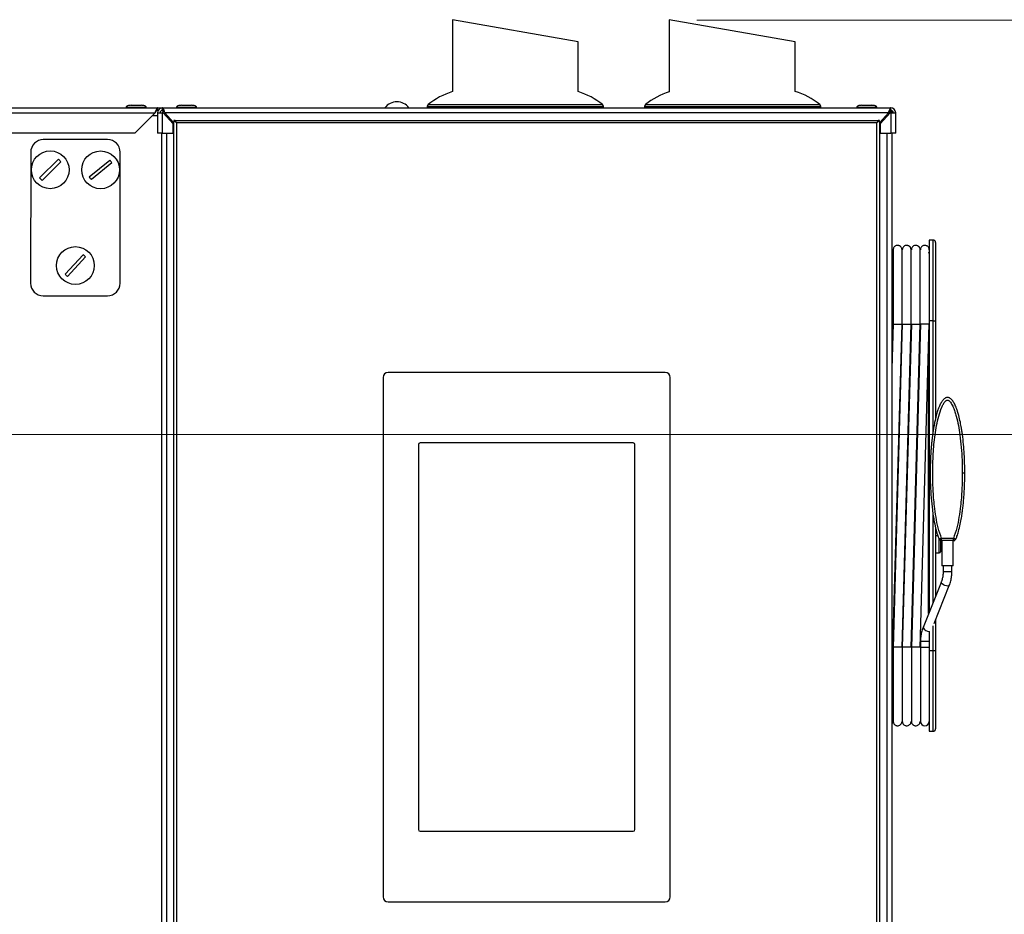
# Model space of a CAD drawing. Units: millimetres. Extents: x 0 to 823, y 0 to 582.
# Drawn here: x 641 to 680, y 510 to 546 of the extents above; entities that cross this region are included whole.
import ezdxf

# ---------------------------------------------------------------- set-up
doc = ezdxf.new("R2010")
doc.units = ezdxf.units.MM
doc.styles.add('SLDTEXTSTYLE0', font='TXT', dxfattribs={"width": 0.75})
doc.dimstyles.new('SLDDIMSTYLE0', dxfattribs={"dimtxt": 3.5, "dimasz": 3.302, "dimexe": 0, "dimexo": 0.0625, "dimgap": 0.875, "dimtad": 1, "dimdec": 0, "dimlfac": 10, "dimrnd": 1e-09, "dimzin": 12, "dimdsep": 46, "dimtxsty": 'SLDTEXTSTYLE0', "dimsah": 1, "dimcen": 0.09, "dimadec": 0, "dimazin": 3, "dimtfac": 1, "dimtdec": 0, "dimtofl": 0, "dimtmove": 0, "dimatfit": 3, "dimfxl": 0, "dimfrac": 2, "dimtolj": 1, "dimtzin": 12, "dimarcsym": 0})

# ---------------------------------------------------------------- blocks, each defined once
blk = doc.blocks.new('_D')
at = {"color": 7, "linetype": 'Continuous', "lineweight": 0}
for p, q in [((667.792, 545.736), (744.632, 545.736)), ((743.632, 449.156), (743.632, 545.736)), ((737.365, 499.417), (737.365, 500.483)), ((737.365, 500.483), (742.921, 500.483)), ((742.921, 500.483), (742.921, 499.417)), ((737.365, 486.588), (737.365, 485.522)), ((742.921, 485.522), (742.921, 486.588)), ((737.365, 485.522), (742.921, 485.522)), ((676.332, 449.156), (744.632, 449.156))]:
    blk.add_line(p, q, dxfattribs=at)
at = {"color": 7, "linetype": 'Continuous', "lineweight": 18}
for points in [[(743.632, 545.736), (743.124, 542.434), (744.14, 542.434)], [(743.632, 449.156), (744.14, 452.458), (743.124, 452.458)]]:
    blk.add_solid(points, dxfattribs=at)
at = {"color": 7, "linetype": 'Continuous', "lineweight": 18, "char_height": 3.5, "attachment_point": 1, "rotation": 90, "style": 'SLDTEXTSTYLE0'}
for s, insert in [('966mm', (732.142, 484.748)), ('38.0in', (738.409, 486.588))]:
    blk.add_mtext(s, dxfattribs=dict(at, insert=insert))
blk = doc.blocks.new('_D_3')
at = {"color": 7, "linetype": 'Continuous', "lineweight": 0}
for p, q in [((632.377, 529.283), (728.224, 529.283)), ((727.224, 449.256), (727.224, 529.283)), ((674.772, 449.256), (728.224, 449.256)), ((727.224, 449.256), (727.224, 378.541)), ((720.957, 393.502), (720.957, 394.569)), ((720.957, 394.569), (726.513, 394.569)), ((726.513, 394.569), (726.513, 393.502)), ((720.957, 380.674), (720.957, 379.607)), ((726.513, 379.607), (726.513, 380.674)), ((720.957, 379.607), (726.513, 379.607))]:
    blk.add_line(p, q, dxfattribs=at)
at = {"color": 7, "linetype": 'Continuous', "lineweight": 18}
for points in [[(727.224, 529.283), (726.716, 525.981), (727.732, 525.981)], [(727.224, 449.256), (727.732, 452.558), (726.716, 452.558)]]:
    blk.add_solid(points, dxfattribs=at)
at = {"color": 7, "linetype": 'Continuous', "lineweight": 18, "char_height": 3.5, "attachment_point": 1, "rotation": 90, "style": 'SLDTEXTSTYLE0'}
for s, insert in [('Max. working height', (715.68, 396.948)), ('800mm', (715.734, 378.834)), ('31.5in', (722.001, 380.674))]:
    blk.add_mtext(s, dxfattribs=dict(at, insert=insert))

msp = doc.modelspace()

# ---------------------------------------------------------------- linework, layer by layer
at = {"color": 7, "linetype": 'Continuous', "lineweight": 25}
for p, q in [((658.081719, 545.756214), (658.081719, 542.90043)), ((663.081719, 544.874579), (658.081719, 545.756214)), ((666.691719, 545.753314), (666.691719, 542.894004)), ((671.691719, 544.871679), (666.691719, 545.753314)), ((663.081719, 542.90043), (663.081719, 544.874579)), ((671.691719, 542.906702), (671.691719, 544.871679)), ((589.245654, 542.256375), (646.381719, 542.256375)), ((645.131719, 542.276375), (645.131719, 542.256375)), ((645.333669, 542.356375), (645.729769, 542.356375)), ((645.931719, 542.256375), (645.931719, 542.276375)), ((646.381719, 542.156375), (646.381719, 542.256375)), ((646.381719, 542.256375), (646.581719, 542.256375)), ((646.381719, 542.156375), (646.408514, 542.156375)), ((646.581719, 542.156375), (646.581719, 542.256375)), ((646.581719, 542.256375), (675.481719, 542.256375)), ((647.131719, 542.276375), (647.131719, 542.256375)), ((647.332472, 542.356375), (647.730966, 542.356375)), ((647.931719, 542.256375), (647.931719, 542.276375)), ((657.081719, 542.308706), (657.081719, 542.256375)), ((664.081719, 542.256375), (664.081719, 542.308706)), ((665.711719, 542.308706), (665.711719, 542.256375)), ((672.711719, 542.256375), (672.711719, 542.308706)), ((674.131719, 542.276375), (674.131719, 542.256375)), ((674.335169, 542.356375), (674.728269, 542.356375)), ((674.931719, 542.256375), (674.931719, 542.276375)), ((675.458111, 542.106375), (675.531719, 542.106375)), ((675.481719, 542.156375), (675.481719, 542.256375)), ((675.531719, 542.106375), (675.531719, 542.056375)), ((646.281719, 542.056375), (645.481719, 541.256375)), ((646.381719, 542.056375), (646.581719, 542.056375)), ((646.381719, 542.056375), (646.381719, 541.256375)), ((646.581719, 541.256375), (646.581719, 542.056375)), ((646.604451, 542.056375), (646.581719, 542.056375)), ((646.994554, 541.622927), (646.604451, 542.056375)), ((675.391719, 542.056375), (646.671719, 542.056375)), ((647.031719, 541.656375), (646.671719, 542.056375)), ((646.731719, 541.951375), (646.698951, 541.951375)), ((646.731719, 541.951375), (646.766219, 541.951375)), ((647.081719, 541.756375), (647.031719, 541.756375)), ((647.031719, 541.756375), (647.031719, 541.706375)), ((647.056719, 541.731375), (647.031719, 541.706375)), ((647.031719, 472.806375), (647.031719, 541.706375)), ((647.081719, 541.756375), (647.056719, 541.731375)), ((647.131719, 541.656375), (647.056719, 541.731375)), ((647.081719, 541.756375), (674.981719, 541.756375)), ((675.006719, 541.731375), (674.931719, 541.656375)), ((675.031719, 541.756375), (674.981719, 541.756375)), ((675.006719, 541.731375), (674.981719, 541.756375)), ((675.031719, 541.706375), (675.006719, 541.731375)), ((675.391719, 542.056375), (675.031719, 541.656375)), ((675.031719, 541.706375), (675.031719, 541.756375)), ((675.031719, 541.706375), (675.031719, 472.806375)), ((675.458987, 542.056375), (675.068884, 541.622927)), ((675.331719, 541.951375), (675.297219, 541.951375)), ((675.364487, 541.951375), (675.331719, 541.951375)), ((675.481719, 542.056375), (675.458987, 542.056375)), ((675.481719, 542.056375), (675.481719, 541.256375)), ((675.481719, 542.056375), (675.681719, 542.056375)), ((675.681719, 541.256375), (675.681719, 542.056375)), ((646.994554, 541.256375), (646.994554, 541.622927)), ((674.931719, 541.656375), (647.131719, 541.656375)), ((647.131719, 541.656375), (647.131719, 472.856375)), ((674.931719, 472.856375), (674.931719, 541.656375)), ((675.068884, 541.622927), (675.068884, 541.256375)), ((645.481719, 541.256375), (589.437699, 541.256375)), ((644.396601, 540.994655), (641.846601, 540.99638)), ((646.581719, 541.256375), (646.381719, 541.256375)), ((646.531719, 541.256375), (646.531719, 449.461375)), ((646.581719, 541.256375), (646.994554, 541.256375)), ((675.068884, 541.256375), (675.481719, 541.256375)), ((675.681719, 541.256375), (675.481719, 541.256375)), ((675.531719, 541.256375), (675.531719, 449.461375)), ((641.346263, 540.496718), (641.342746, 535.296719)), ((641.701037, 539.472978), (642.445222, 540.215007)), ((643.672646, 539.512301), (644.48297, 540.181475)), ((644.892746, 535.294318), (644.896262, 540.494317)), ((642.540542, 540.119409), (641.796358, 539.37738)), ((644.568932, 540.077381), (643.758608, 539.408207)), ((677.161719, 537.006375), (677.011719, 537.006375)), ((677.011719, 537.006375), (677.011719, 533.806375)), ((677.261719, 536.906375), (677.261719, 533.806375)), ((642.711982, 535.655472), (643.425321, 536.427201)), ((643.524457, 536.335565), (642.811118, 535.563836)), ((675.58188, 536.481417), (675.531719, 536.480541)), ((675.94188, 536.487701), (675.93188, 536.487526)), ((676.30188, 536.493985), (676.29188, 536.49381)), ((676.66188, 536.500268), (676.65188, 536.500094)), ((641.842408, 534.796381), (644.392408, 534.794656)), ((675.54161, 534.55318), (675.552115, 533.806375)), ((675.581666, 533.686183), (675.531719, 531.901951)), ((675.552115, 533.806375), (675.563123, 533.023766)), ((675.572094, 520.836567), (675.931804, 533.686183)), ((675.58188, 533.671375), (675.93188, 533.671375)), ((675.941666, 533.686183), (675.581957, 520.836567)), ((675.932094, 520.836567), (676.291804, 533.686183)), ((675.94188, 533.671375), (676.29188, 533.671375)), ((676.301666, 533.686183), (675.941957, 520.836567)), ((676.292094, 520.836567), (676.651804, 533.686183)), ((676.30188, 533.671375), (676.65188, 533.671375)), ((676.661666, 533.686183), (676.301957, 520.836567)), ((676.652094, 520.836567), (677.011719, 533.683164)), ((677.011719, 533.671375), (676.66188, 533.671375)), ((677.161719, 533.806375), (677.011719, 533.806375)), ((677.011719, 533.806375), (677.011719, 522.239842)), ((677.161719, 533.806375), (677.261719, 533.806375)), ((677.261719, 533.806375), (677.261719, 529.921442)), ((655.331719, 531.556375), (655.331719, 510.936375)), ((666.531719, 531.756375), (655.531719, 531.756375)), ((666.731719, 510.936375), (666.731719, 531.556375)), ((656.735719, 528.886375), (656.735719, 513.605375)), ((665.257719, 528.956375), (656.805719, 528.956375)), ((665.327719, 513.605375), (665.327719, 528.886375)), ((677.261719, 525.604085), (677.261719, 522.864967)), ((677.480113, 525.081421), (677.457062, 525.084831)), ((677.461719, 525.113154), (677.461719, 524.636375)), ((677.486719, 524.986375), (677.461719, 524.986375)), ((677.971165, 525.166026), (677.502362, 525.166026)), ((677.502362, 525.081421), (677.502362, 525.166026)), ((677.971169, 525.081421), (677.502362, 525.081421)), ((677.511719, 525.081421), (677.511719, 524.081421)), ((677.961719, 524.081421), (677.961719, 525.081421)), ((677.971165, 525.081421), (677.971165, 525.166026)), ((678.016427, 525.084838), (677.993326, 525.081421)), ((677.261719, 524.586375), (677.411719, 524.586375)), ((677.486719, 524.761375), (677.486719, 524.861375)), ((677.961719, 524.081421), (677.511719, 524.081421)), ((677.561719, 524.081421), (677.561719, 523.842708)), ((677.911719, 523.842708), (677.911719, 524.081421)), ((677.483093, 523.418512), (676.765531, 521.624248)), ((677.204951, 521.780452), (677.808069, 523.288548)), ((677.261719, 521.922401), (677.261719, 520.706375)), ((676.764391, 521.620306), (676.765531, 521.624248)), ((677.011719, 521.465551), (677.011719, 520.706375)), ((676.66188, 521.070087), (676.66188, 520.831375)), ((676.66188, 520.831375), (676.66188, 517.901375)), ((677.011719, 520.706375), (677.011719, 517.506375)), ((677.161719, 520.706375), (677.011719, 520.706375)), ((677.261719, 520.706375), (677.161719, 520.706375)), ((677.261719, 520.706375), (677.261719, 517.606375)), ((675.57188, 518.031507), (675.58188, 518.031333)), ((675.93188, 518.025224), (675.94188, 518.025049)), ((676.29188, 518.01894), (676.30188, 518.018765)), ((676.65188, 518.012656), (676.66188, 518.012481)), ((677.011719, 517.506375), (677.161719, 517.506375)), ((656.805719, 513.535375), (665.257719, 513.535375)), ((655.531719, 510.736375), (666.531719, 510.736375))]:
    msp.add_line(p, q, dxfattribs=at)
at = {"color": 8, "linetype": 'Continuous', "lineweight": 25}
for p, q in [((657.081719, 542.308706), (660.581719, 542.308706)), ((657.119386, 542.386902), (660.581719, 542.386902)), ((660.581719, 542.386902), (664.044053, 542.386902)), ((660.581719, 542.308706), (664.081719, 542.308706)), ((665.711719, 542.308706), (667.864528, 542.308706)), ((665.749386, 542.386902), (667.879026, 542.386902)), ((667.864528, 542.308706), (672.711719, 542.308706)), ((667.879026, 542.386902), (672.674053, 542.386902)), ((589.290042, 542.056375), (646.281719, 542.056375)), ((646.181719, 541.956375), (646.381719, 541.956375)), ((646.731719, 541.951375), (646.731719, 541.914966)), ((675.331719, 541.989708), (675.331719, 541.951375)), ((675.331719, 541.951375), (675.331719, 541.914966)), ((646.731719, 541.256375), (646.731719, 449.461375)), ((675.331719, 541.256375), (675.331719, 449.461375)), ((677.161719, 533.806375), (677.161719, 537.006375)), ((675.552115, 533.806375), (675.58188, 533.806375)), ((675.93188, 533.806375), (675.94188, 533.806375)), ((676.29188, 533.806375), (676.30188, 533.806375)), ((676.65188, 533.806375), (676.66188, 533.806375)), ((677.161719, 529.404223), (677.161719, 533.806375)), ((676.987155, 522.17842), (676.987155, 532.805694)), ((677.161719, 522.614917), (677.161719, 526.161103)), ((677.356078, 525.263499), (677.261719, 525.263499)), ((677.411719, 524.586375), (677.411719, 525.137728)), ((677.486719, 524.986375), (677.486719, 525.082004)), ((677.911719, 523.842708), (677.561719, 523.842708)), ((677.481953, 523.41457), (677.483031, 523.418355)), ((677.161719, 520.706375), (677.161719, 521.687686)), ((677.011719, 521.070087), (676.66188, 521.070087)), ((675.57188, 520.706375), (675.58188, 520.706375)), ((675.93188, 520.706375), (675.94188, 520.706375)), ((676.29188, 520.706375), (676.30188, 520.706375)), ((676.65188, 520.706375), (676.66188, 520.706375)), ((677.011719, 520.831375), (676.66188, 520.831375)), ((677.161719, 517.506375), (677.161719, 520.706375))]:
    msp.add_line(p, q, dxfattribs=at)
at = {"color": 8, "linetype": 'Continuous', "lineweight": 25, "flags": 128}
msp.add_lwpolyline([(677.80807, 523.288551), (677.792474, 523.274167), (677.753376, 523.267926), (677.697867, 523.274719), (677.634399, 523.293509), (677.572632, 523.321437), (677.521972, 523.354251), (677.490129, 523.386955), (677.481953, 523.41457)], dxfattribs=at)
at = {"color": 7, "linetype": 'Continuous', "lineweight": 25}
for centre in [(642.12079, 539.796194), (644.120789, 539.794841), (643.118219, 535.995518)]:
    msp.add_circle(centre, 0.75, dxfattribs=at)
for centre, radius, start, end in [((658.989389, 540.041036), 3, 107.611221, 128.5600391), ((662.174049, 540.041036), 3, 51.4399609, 72.388779), ((667.619389, 540.041036), 3, 108.0124248, 128.5600391), ((670.804049, 540.041036), 3, 51.4399609, 72.789093), ((655.881719, 541.906323), 0.590052, 36.3884233, 143.6115767), ((646.581719, 542.056375), 0.2, 90, 180), ((646.581719, 542.056375), 0.1, 90, 180), ((646.731719, 541.951375), 0.2, 120.7632865, 148.3317567), ((657.181719, 542.308706), 0.1, 128.5600391, 180), ((663.981719, 542.308706), 0.1, 0, 51.4399609), ((665.811719, 542.308706), 0.1, 128.5600391, 180), ((672.611719, 542.308706), 0.1, 0, 51.4399609), ((675.331719, 541.951375), 0.2, 31.6682433, 59.323954), ((675.481719, 542.056375), 0.2, 0, 90), ((675.481719, 542.056375), 0.1, 0, 90), ((646.731719, 541.951375), 0.1, 117.1284924, 146.0841706), ((675.331719, 541.951375), 0.1, 33.9158294, 62.8715076), ((641.846263, 540.49638), 0.5, 89.9612509, 179.9612509), ((644.396263, 540.494655), 0.5, 359.9612509, 89.9612509), ((642.12079, 539.796194), 0.529774, 37.59678, 52.2370033), ((644.120789, 539.794841), 0.529774, 32.2301201, 46.8703434), ((642.12079, 539.796194), 0.529774, 217.59678, 232.2370033), ((644.120789, 539.794841), 0.529774, 212.2301201, 226.8703434), ((677.161719, 536.906375), 0.1, 0, 90), ((643.118219, 535.995518), 0.529774, 39.931492, 54.5717154), ((676.986719, 536.530942), 0.025, 271, 0), ((643.118219, 535.995518), 0.529774, 219.931492, 234.5717154), ((641.842746, 535.296381), 0.5, 179.9612509, 269.9612509), ((644.392746, 535.294656), 0.5, 269.9612509, 359.9612509), ((655.531719, 531.556375), 0.2, 90, 180), ((666.531719, 531.556375), 0.2, 0, 90), ((656.805719, 528.886375), 0.07, 90, 180), ((665.257719, 528.886375), 0.07, 0, 90), ((677.486719, 524.886375), 0.025, 180, 270), ((677.486719, 525.011375), 0.025, 270, 0), ((677.486719, 525.061375), 0.025, 0, 54.2813099), ((677.411719, 524.636375), 0.05, 270, 0), ((677.486719, 524.736375), 0.025, 90, 180), ((677.486719, 524.836375), 0.025, 0, 90), ((677.486719, 524.786375), 0.025, 270, 0), ((676.83688, 517.901375), 0.175, 180, 357.5398202), ((677.161719, 517.606375), 0.1, 270, 0), ((656.805719, 513.605375), 0.07, 180, 270), ((665.257719, 513.605375), 0.07, 270, 0), ((655.531719, 510.936375), 0.2, 180, 270), ((666.531719, 510.936375), 0.2, 270, 0)]:
    msp.add_arc(centre, radius, start, end, dxfattribs=at)
at = {"color": 8, "linetype": 'Continuous', "lineweight": 25}
msp.add_arc((677.013853, 521.760462), 0.286137, 209.3286791, 271.2185188, dxfattribs=at)
at = {"color": 7, "linetype": 'Continuous', "lineweight": 25}
for points, knots in [([(645.333669, 542.356375), (645.308903, 542.355348), (645.260497, 542.35334), (645.203266, 542.339261), (645.165849, 542.321736), (645.146332, 542.307583), (645.136075, 542.294219), (645.132236, 542.283753), (645.131902, 542.278784), (645.13174, 542.276375)], [0, 0, 0, 0, 0.315690521, 0.617046979, 0.742884431, 0.846384428, 0.929577158, 0.965848147, 1, 1, 1, 1]), ([(645.931698, 542.276375), (645.931536, 542.278784), (645.931202, 542.283753), (645.927363, 542.294219), (645.917107, 542.307583), (645.89759, 542.321736), (645.860172, 542.339261), (645.802941, 542.35334), (645.754535, 542.355348), (645.729769, 542.356375)], [0, 0, 0, 0, 0.034151853, 0.070422842, 0.153615572, 0.257115569, 0.382953021, 0.684309479, 1, 1, 1, 1]), ([(646.381719, 542.256375), (646.374205, 542.253937), (646.359176, 542.249061), (646.336628, 542.211171), (646.314092, 542.155894), (646.295742, 542.100423), (646.284989, 542.066648), (646.281719, 542.056375)], [0, 0, 0, 0, 0.2253411642, 0.4507225798, 0.6761041834, 0.9014855733, 1, 1, 1, 1]), ([(646.381719, 542.156375), (646.372567, 542.154564), (646.354906, 542.15107), (646.328775, 542.125363), (646.304568, 542.092309), (646.288902, 542.067671), (646.281719, 542.056375)], [0, 0, 0, 0, 0.2742813621, 0.5292497227, 0.7841650772, 1, 1, 1, 1]), ([(646.671719, 542.056375), (646.665016, 542.079767), (646.651609, 542.126556), (646.631495, 542.188257), (646.611391, 542.233575), (646.594758, 542.25408), (646.584901, 542.255815), (646.581719, 542.256375)], [0, 0, 0, 0, 0.2233551281, 0.446741543, 0.670128087, 0.8935144268, 1, 1, 1, 1]), ([(646.671719, 542.056375), (646.663221, 542.071218), (646.647273, 542.099075), (646.623933, 542.132162), (646.602411, 542.152693), (646.588353, 542.155195), (646.581719, 542.156375)], [0, 0, 0, 0, 0.282792301, 0.530714411, 0.778555692, 1, 1, 1, 1]), ([(647.33172, 542.356375), (647.307103, 542.355349), (647.259113, 542.353348), (647.202526, 542.339357), (647.165491, 542.321828), (647.146292, 542.307779), (647.136062, 542.294384), (647.132217, 542.283808), (647.131881, 542.278791), (647.131719, 542.276375)], [0, 0, 0, 0, 0.3214244032, 0.6266150153, 0.752675225, 0.8547502422, 0.9345873271, 0.9685063217, 1, 1, 1, 1]), ([(647.332472, 542.356375), (647.307797, 542.355348), (647.259645, 542.353345), (647.202808, 542.339319), (647.165627, 542.321792), (647.146303, 542.307699), (647.136065, 542.294314), (647.132227, 542.283784), (647.131892, 542.278788), (647.131731, 542.276375)], [0, 0, 0, 0, 0.319129459, 0.622774929, 0.748735466, 0.85137061, 0.932552705, 0.967424232, 1, 1, 1, 1]), ([(647.931707, 542.276375), (647.931546, 542.278788), (647.931211, 542.283784), (647.927373, 542.294314), (647.917135, 542.307699), (647.897811, 542.321792), (647.86063, 542.339319), (647.803793, 542.353345), (647.755641, 542.355348), (647.730966, 542.356375)], [0, 0, 0, 0, 0.032575768, 0.067447295, 0.14862939, 0.251264534, 0.377225071, 0.680870541, 1, 1, 1, 1]), ([(647.931719, 542.276375), (647.931557, 542.278791), (647.931221, 542.283808), (647.927376, 542.294384), (647.917146, 542.307779), (647.897947, 542.321828), (647.860913, 542.339357), (647.804326, 542.353348), (647.756335, 542.355349), (647.731718, 542.356375)], [0, 0, 0, 0, 0.031493678, 0.065412673, 0.145249758, 0.247324775, 0.373384985, 0.678575597, 1, 1, 1, 1]), ([(674.33172, 542.356375), (674.307103, 542.355349), (674.259113, 542.353348), (674.202526, 542.339357), (674.165491, 542.321828), (674.146292, 542.307779), (674.136062, 542.294384), (674.132217, 542.283808), (674.131881, 542.278791), (674.131719, 542.276375)], [0, 0, 0, 0, 0.321424403, 0.626615015, 0.752675225, 0.854750242, 0.934587327, 0.968506322, 1, 1, 1, 1]), ([(674.332139, 542.356375), (674.30749, 542.355349), (674.259409, 542.353347), (674.202683, 542.339336), (674.165566, 542.321808), (674.146298, 542.307734), (674.136064, 542.294344), (674.132223, 542.283794), (674.131888, 542.278789), (674.131727, 542.276375)], [0, 0, 0, 0, 0.320133026, 0.624452385, 0.750454691, 0.852843079, 0.933437252, 0.967894182, 1, 1, 1, 1]), ([(674.334665, 542.356375), (674.30982, 542.355347), (674.261194, 542.353336), (674.203697, 542.339213), (674.165981, 542.321694), (674.146532, 542.307489), (674.134033, 542.292107), (674.132465, 542.281335), (674.131743, 542.276375)], [0, 0, 0, 0, 0.313123295, 0.612824786, 0.738631804, 0.842861648, 0.927645276, 1, 1, 1, 1]), ([(674.335169, 542.356375), (674.310287, 542.355347), (674.261557, 542.353334), (674.203894, 542.339191), (674.166082, 542.321673), (674.146551, 542.307449), (674.134028, 542.292055), (674.132465, 542.28133), (674.131744, 542.276375)], [0, 0, 0, 0, 0.311822387, 0.610674498, 0.736450675, 0.841021548, 0.926559705, 1, 1, 1, 1]), ([(674.931695, 542.276375), (674.930973, 542.28133), (674.929411, 542.292055), (674.916888, 542.307449), (674.897357, 542.321673), (674.859544, 542.339191), (674.801882, 542.353334), (674.753152, 542.355347), (674.728269, 542.356375)], [0, 0, 0, 0, 0.073440295, 0.158978452, 0.263549325, 0.389325502, 0.688177613, 1, 1, 1, 1]), ([(674.931695, 542.276375), (674.930973, 542.281335), (674.929406, 542.292107), (674.916906, 542.307489), (674.897457, 542.321694), (674.859741, 542.339213), (674.802244, 542.353336), (674.753619, 542.355347), (674.728773, 542.356375)], [0, 0, 0, 0, 0.072354724, 0.157138352, 0.261368196, 0.387175214, 0.686876705, 1, 1, 1, 1]), ([(674.931712, 542.276375), (674.93155, 542.278789), (674.931215, 542.283794), (674.927374, 542.294344), (674.917141, 542.307734), (674.897872, 542.321808), (674.860755, 542.339336), (674.804029, 542.353347), (674.755949, 542.355349), (674.731299, 542.356375)], [0, 0, 0, 0, 0.032105818, 0.066562748, 0.147156921, 0.249545309, 0.375547615, 0.679866974, 1, 1, 1, 1]), ([(674.931719, 542.276375), (674.931557, 542.278791), (674.931221, 542.283808), (674.927376, 542.294384), (674.917146, 542.307779), (674.897947, 542.321828), (674.860913, 542.339357), (674.804326, 542.353348), (674.756335, 542.355349), (674.731718, 542.356375)], [0, 0, 0, 0, 0.0314936783, 0.0654126729, 0.1452497578, 0.247324775, 0.3733849847, 0.6785755968, 1, 1, 1, 1]), ([(675.481719, 542.256375), (675.475016, 542.25398), (675.461609, 542.249191), (675.441495, 542.211947), (675.421391, 542.157521), (675.404758, 542.101885), (675.394901, 542.067481), (675.391719, 542.056375)], [0, 0, 0, 0, 0.223355128, 0.446741543, 0.670128087, 0.893514427, 1, 1, 1, 1]), ([(675.481719, 542.156375), (675.473221, 542.154452), (675.457273, 542.150844), (675.433933, 542.125085), (675.412411, 542.092533), (675.398353, 542.067967), (675.391719, 542.056375)], [0, 0, 0, 0, 0.282792301, 0.530714411, 0.778555692, 1, 1, 1, 1]), ([(675.93188, 536.621358), (675.930719, 536.636354), (675.928501, 536.664995), (675.912826, 536.703292), (675.892327, 536.73404), (675.862998, 536.76275), (675.826513, 536.783886), (675.780949, 536.796558), (675.728839, 536.797413), (675.678463, 536.780636), (675.637182, 536.751466), (675.608405, 536.717395), (675.586606, 536.672968), (675.5835, 536.639042), (675.58188, 536.621358)], [0, 0, 0, 0, 0.081984415, 0.156575423, 0.223687347, 0.283349554, 0.380033169, 0.450809207, 0.54030673, 0.661420711, 0.734155979, 0.814830462, 0.903478562, 1, 1, 1, 1]), ([(675.58188, 536.621358), (675.58188, 536.614397), (675.58188, 536.601043), (675.58188, 536.507569), (675.58188, 536.379351), (675.58188, 536.211688), (675.58188, 536.014086), (675.58188, 535.799049), (675.58188, 535.604704), (675.58188, 535.416376), (675.58188, 535.202832), (675.58188, 534.956758), (675.58188, 534.679899), (675.58188, 534.38206), (675.58188, 534.041107), (675.58188, 533.798538), (675.58188, 533.671375)], [0, 0, 0, 0, 0.0957767223, 0.1837697865, 0.263970531, 0.3363789644, 0.420773044, 0.4913116891, 0.5479898041, 0.5932081106, 0.6473816327, 0.7151420841, 0.7748924023, 0.8422837391, 0.9173195488, 1, 1, 1, 1]), ([(675.93188, 533.671375), (675.93188, 533.798538), (675.93188, 534.041107), (675.93188, 534.38206), (675.93188, 534.679899), (675.93188, 534.956758), (675.93188, 535.202832), (675.93188, 535.416376), (675.93188, 535.604704), (675.93188, 535.799049), (675.93188, 536.014086), (675.93188, 536.211688), (675.93188, 536.379351), (675.93188, 536.507569), (675.93188, 536.601043), (675.93188, 536.614397), (675.93188, 536.621358)], [0, 0, 0, 0, 0.0826804512, 0.1577162609, 0.2251075977, 0.2848579159, 0.3526183673, 0.4067918894, 0.4520101959, 0.5086883109, 0.579226956, 0.6636210356, 0.736029469, 0.8162302135, 0.9042232777, 1, 1, 1, 1]), ([(676.29188, 536.621358), (676.290719, 536.636354), (676.288501, 536.664995), (676.272826, 536.703292), (676.252327, 536.73404), (676.222998, 536.76275), (676.186513, 536.783886), (676.140949, 536.796558), (676.088839, 536.797413), (676.038463, 536.780636), (675.997182, 536.751466), (675.968405, 536.717395), (675.946606, 536.672968), (675.9435, 536.639042), (675.94188, 536.621358)], [0, 0, 0, 0, 0.081984415, 0.156575423, 0.223687347, 0.283349554, 0.380033169, 0.450809207, 0.54030673, 0.661420711, 0.734155979, 0.814830462, 0.903478562, 1, 1, 1, 1]), ([(676.29188, 533.671375), (676.29188, 533.798538), (676.29188, 534.041107), (676.29188, 534.38206), (676.29188, 534.679899), (676.29188, 534.956758), (676.29188, 535.202832), (676.29188, 535.416376), (676.29188, 535.604704), (676.29188, 535.799049), (676.29188, 536.014086), (676.29188, 536.211688), (676.29188, 536.379351), (676.29188, 536.507569), (676.29188, 536.601043), (676.29188, 536.614397), (676.29188, 536.621358)], [0, 0, 0, 0, 0.082680451, 0.157716261, 0.225107598, 0.284857916, 0.352618367, 0.406791889, 0.452010196, 0.508688311, 0.579226956, 0.663621036, 0.736029469, 0.816230213, 0.904223278, 1, 1, 1, 1]), ([(676.65188, 536.621358), (676.650719, 536.636354), (676.648501, 536.664995), (676.632826, 536.703292), (676.612327, 536.73404), (676.582998, 536.76275), (676.546513, 536.783886), (676.500949, 536.796558), (676.448839, 536.797413), (676.398463, 536.780636), (676.357182, 536.751466), (676.328405, 536.717395), (676.306606, 536.672968), (676.3035, 536.639042), (676.30188, 536.621358)], [0, 0, 0, 0, 0.081984415, 0.156575423, 0.223687347, 0.283349554, 0.380033169, 0.450809207, 0.54030673, 0.661420711, 0.734155979, 0.814830462, 0.903478562, 1, 1, 1, 1]), ([(676.65188, 533.671375), (676.65188, 533.798538), (676.65188, 534.041107), (676.65188, 534.38206), (676.65188, 534.679899), (676.65188, 534.956758), (676.65188, 535.202832), (676.65188, 535.416376), (676.65188, 535.604704), (676.65188, 535.799049), (676.65188, 536.014086), (676.65188, 536.211688), (676.65188, 536.379351), (676.65188, 536.507569), (676.65188, 536.601043), (676.65188, 536.614397), (676.65188, 536.621358)], [0, 0, 0, 0, 0.082680451, 0.157716261, 0.225107598, 0.284857916, 0.352618367, 0.406791889, 0.452010196, 0.508688311, 0.579226956, 0.663621036, 0.736029469, 0.816230213, 0.904223278, 1, 1, 1, 1]), ([(677.01188, 536.621358), (677.010719, 536.636354), (677.008501, 536.664995), (676.992826, 536.703292), (676.972327, 536.73404), (676.942998, 536.76275), (676.906513, 536.783886), (676.860949, 536.796558), (676.808839, 536.797413), (676.758463, 536.780636), (676.717182, 536.751466), (676.688405, 536.717395), (676.666606, 536.672968), (676.6635, 536.639042), (676.66188, 536.621358)], [0, 0, 0, 0, 0.0819844152, 0.1565754234, 0.2236873472, 0.2833495539, 0.3800331694, 0.4508092072, 0.5403067298, 0.6614207106, 0.734155979, 0.8148304616, 0.9034785615, 1, 1, 1, 1]), ([(678.424219, 527.761375), (678.420201, 528.009875), (678.411954, 528.519874), (678.363025, 529.035541), (678.325285, 529.31191), (678.32103, 529.342341), (678.309742, 529.420663), (678.286994, 529.565234), (678.245639, 529.787574), (678.194976, 530.005855), (678.142125, 530.188123), (678.099616, 530.312252), (678.060282, 530.410433), (678.022985, 530.490755), (677.98589, 530.559306), (677.947252, 530.619139), (677.897, 530.682438), (677.841572, 530.73159), (677.780707, 530.757273), (677.736615, 530.763379), (677.692556, 530.757216), (677.631768, 530.731515), (677.558454, 530.666387), (677.481765, 530.554717), (677.429337, 530.447794), (677.392378, 530.358824), (677.368229, 530.295141), (677.342778, 530.221321), (677.316244, 530.136376), (677.27381, 529.985919), (677.227607, 529.786691), (677.18622, 529.56394), (677.160825, 529.40234), (677.142117, 529.269363), (677.126088, 529.142887), (677.10995, 528.997566), (677.095862, 528.851339), (677.083782, 528.704942), (677.073697, 528.559055), (677.055491, 528.244875), (677.052041, 527.978924), (677.049219, 527.761374)], [0, 0, 0, 0, 0.116869058, 0.239851517, 0.243308041, 0.248136188, 0.254312483, 0.280550148, 0.317011662, 0.360745212, 0.385979, 0.406343473, 0.422506048, 0.435767427, 0.448021515, 0.459183053, 0.469228902, 0.486090149, 0.49325963, 0.500019247, 0.506767178, 0.513927648, 0.530773268, 0.551945804, 0.577459229, 0.586680723, 0.597319107, 0.609525814, 0.623447053, 0.639219126, 0.683127538, 0.719664062, 0.745846251, 0.76011324, 0.782862614, 0.805832716, 0.828906782, 0.851974654, 0.874936057, 0.897697015, 1, 1, 1, 1]), ([(677.14923, 527.761378), (677.153399, 528.013602), (677.161737, 528.518037), (677.222209, 529.146204), (677.299617, 529.644539), (677.38205, 530.013289), (677.471946, 530.300134), (677.568268, 530.498103), (677.63074, 530.590647), (677.685136, 530.636671), (677.712983, 530.651767), (677.736039, 530.65654), (677.759653, 530.651756), (677.78786, 530.637229), (677.830667, 530.600799), (677.898003, 530.512734), (677.968298, 530.371113), (678.034805, 530.194204), (678.105213, 529.95218), (678.173467, 529.644393), (678.238282, 529.232193), (678.287092, 528.773222), (678.318489, 528.269623), (678.322318, 527.930367), (678.324226, 527.761375)], [0, 0, 0, 0, 0.125006793, 0.250007697, 0.312533341, 0.375022641, 0.437502108, 0.460962763, 0.484341383, 0.49215003, 0.49605325, 0.499959288, 0.503530674, 0.507766989, 0.515576304, 0.531189673, 0.562428558, 0.593671434, 0.624951353, 0.687441211, 0.749962029, 0.83184265, 0.9162365, 1, 1, 1, 1]), ([(677.049219, 527.760684), (677.050928, 527.599998), (677.054417, 527.271839), (677.083379, 526.784139), (677.12373, 526.381586), (677.168777, 526.063085), (677.215587, 525.792241), (677.276283, 525.521515), (677.343305, 525.291406), (677.389264, 525.174066), (677.406301, 525.130569)], [0, 0, 0, 0, 0.180622335, 0.368874589, 0.54905505, 0.6353955, 0.73064681, 0.858189055, 0.947432701, 1, 1, 1, 1]), ([(677.502362, 525.166027), (677.454511, 525.30279), (677.358326, 525.5777), (677.276975, 526.009711), (677.20645, 526.517822), (677.158913, 527.102955), (677.152457, 527.541897), (677.14923, 527.761378)], [0, 0, 0, 0, 0.165069457, 0.331807963, 0.499953123, 0.749965581, 1, 1, 1, 1]), ([(678.324226, 527.761375), (678.32107, 527.541887), (678.314759, 527.102942), (678.266734, 526.517607), (678.196602, 526.009676), (678.115018, 525.577718), (678.019025, 525.303019), (677.971155, 525.166031)], [0, 0, 0, 0, 0.250040284, 0.500044703, 0.668481783, 0.834677069, 1, 1, 1, 1]), ([(678.067133, 525.130567), (678.082329, 525.169086), (678.122303, 525.270407), (678.18349, 525.471583), (678.242359, 525.717507), (678.289688, 525.971562), (678.323431, 526.191454), (678.349713, 526.396809), (678.384643, 526.726923), (678.417028, 527.182961), (678.421855, 527.571234), (678.424219, 527.761375)], [0, 0, 0, 0, 0.046586748, 0.122542496, 0.236333738, 0.330907664, 0.413128964, 0.486480835, 0.563672012, 0.786325966, 1, 1, 1, 1]), ([(678.324226, 527.761375), (678.336805, 527.761375), (678.356156, 527.761375), (678.379436, 527.761375), (678.395455, 527.761375), (678.40836, 527.761375), (678.420829, 527.761375), (678.422883, 527.761375), (678.424219, 527.761375)], [0, 0, 0, 0, 0.2394603848, 0.3683647056, 0.5000037959, 0.6316423313, 0.7605450554, 1, 1, 1, 1]), ([(677.41405, 525.134546), (677.413996, 525.134525), (677.41026, 525.133072), (677.407652, 525.131695), (677.406753, 525.130947), (677.406301, 525.130569)], [0, 0, 0, 0, 0.0071593099, 0.4995658588, 1, 1, 1, 1]), ([(677.413827, 525.135051), (677.416842, 525.127598), (677.423028, 525.112306), (677.434651, 525.101576), (677.440609, 525.096076)], [0, 0, 0, 0, 0.487398248, 1, 1, 1, 1]), ([(677.442088, 525.118837), (677.440381, 525.114303), (677.437135, 525.105682), (677.43931, 525.096016), (677.445704, 525.088997), (677.453724, 525.086064), (677.457456, 525.084699)], [0, 0, 0, 0, 0.29543447, 0.56169608, 0.796020931, 1, 1, 1, 1]), ([(677.469946, 525.085667), (677.474589, 525.085931), (677.483986, 525.086466), (677.496494, 525.087088), (677.502822, 525.087403)], [0, 0, 0, 0, 0.494062791, 1, 1, 1, 1]), ([(677.470211, 525.091806), (677.47021, 525.091837), (677.470147, 525.094328), (677.472842, 525.098325), (677.475505, 525.102273)], [0, 0, 0, 0, 0.012191949, 1, 1, 1, 1]), ([(677.482253, 525.081421), (677.482311, 525.081421), (677.483102, 525.081421), (677.487942, 525.081421), (677.494943, 525.081421), (677.499889, 525.081421), (677.502362, 525.081421)], [0, 0, 0, 0, 0.030078724, 0.406479856, 0.703161984, 1, 1, 1, 1]), ([(677.970692, 525.087403), (677.976998, 525.08709), (677.989483, 525.086469), (677.998876, 525.085936), (678.003524, 525.085672)], [0, 0, 0, 0, 0.505114691, 1, 1, 1, 1]), ([(677.971169, 525.081421), (677.97426, 525.081421), (677.980456, 525.081421), (677.987684, 525.081421), (677.990196, 525.081421), (677.991179, 525.081421)], [0, 0, 0, 0, 0.377358313, 0.756298841, 1, 1, 1, 1]), ([(677.997928, 525.102291), (678.000576, 525.098342), (678.003256, 525.094346), (678.003196, 525.091854), (678.003196, 525.091825)], [0, 0, 0, 0, 0.988101447, 1, 1, 1, 1]), ([(678.016034, 525.084715), (678.019773, 525.08608), (678.027802, 525.089013), (678.034185, 525.096032), (678.036323, 525.105693), (678.033051, 525.114304), (678.03133, 525.118833)], [0, 0, 0, 0, 0.204310729, 0.438697817, 0.704840042, 1, 1, 1, 1]), ([(678.032838, 525.096102), (678.038795, 525.10161), (678.050415, 525.112354), (678.056601, 525.127661), (678.059615, 525.135121)], [0, 0, 0, 0, 0.512667747, 1, 1, 1, 1]), ([(678.058747, 525.131975), (678.05887, 525.131944), (678.062711, 525.130981), (678.065568, 525.130571), (678.066611, 525.130567), (678.067136, 525.130565)], [0, 0, 0, 0, 0.016161352, 0.505557387, 1, 1, 1, 1]), ([(678.067136, 525.130566), (678.066701, 525.130954), (678.065838, 525.131725), (678.063217, 525.133127), (678.059449, 525.134591), (678.059377, 525.134619)], [0, 0, 0, 0, 0.499349201, 0.990412451, 1, 1, 1, 1]), ([(677.561719, 523.842708), (677.561177, 523.815543), (677.559568, 523.734968), (677.541161, 523.602953), (677.510564, 523.489804), (677.487979, 523.431193), (677.483093, 523.418512)], [0, 0, 0, 0, 0.182808891, 0.54223705, 0.900960012, 1, 1, 1, 1]), ([(677.808069, 523.288548), (677.819872, 523.320087), (677.853325, 523.409479), (677.890933, 523.566719), (677.909786, 523.722368), (677.911271, 523.814784), (677.911719, 523.842708)], [0, 0, 0, 0, 0.183021126, 0.518737665, 0.854583741, 1, 1, 1, 1]), ([(676.765531, 521.624248), (676.753728, 521.592709), (676.720274, 521.503316), (676.682667, 521.346076), (676.663813, 521.190428), (676.662329, 521.098011), (676.66188, 521.070087)], [0, 0, 0, 0, 0.183021126, 0.518737665, 0.854583741, 1, 1, 1, 1]), ([(675.57188, 520.851375), (675.56976, 520.851375), (675.566143, 520.851375), (675.541797, 520.851375), (675.531719, 520.851375)], [0, 0, 0, 0, 0.58606349, 1, 1, 1, 1]), ([(675.58188, 520.851375), (675.58188, 520.724212), (675.58188, 520.481643), (675.58188, 520.14069), (675.58188, 519.842851), (675.58188, 519.565992), (675.58188, 519.319918), (675.58188, 519.106374), (675.58188, 518.918046), (675.58188, 518.7237), (675.58188, 518.508664), (675.58188, 518.311062), (675.58188, 518.143399), (675.58188, 518.01518), (675.58188, 517.921707), (675.58188, 517.908352), (675.58188, 517.901392)], [0, 0, 0, 0, 0.082680451, 0.157716261, 0.225107598, 0.284857916, 0.352618367, 0.406791889, 0.452010196, 0.508688311, 0.579226956, 0.663621036, 0.736029469, 0.816230213, 0.904223278, 1, 1, 1, 1]), ([(675.94188, 520.851375), (675.94188, 520.724212), (675.94188, 520.481643), (675.94188, 520.14069), (675.94188, 519.842851), (675.94188, 519.565992), (675.94188, 519.319918), (675.94188, 519.106374), (675.94188, 518.918046), (675.94188, 518.7237), (675.94188, 518.508664), (675.94188, 518.311062), (675.94188, 518.143399), (675.94188, 518.01518), (675.94188, 517.921707), (675.94188, 517.908352), (675.94188, 517.901392)], [0, 0, 0, 0, 0.082680451, 0.157716261, 0.225107598, 0.284857916, 0.352618367, 0.406791889, 0.452010196, 0.508688311, 0.579226956, 0.663621036, 0.736029469, 0.816230213, 0.904223278, 1, 1, 1, 1]), ([(676.30188, 520.851375), (676.30188, 520.724212), (676.30188, 520.481643), (676.30188, 520.14069), (676.30188, 519.842851), (676.30188, 519.565992), (676.30188, 519.319918), (676.30188, 519.106374), (676.30188, 518.918046), (676.30188, 518.7237), (676.30188, 518.508664), (676.30188, 518.311062), (676.30188, 518.143399), (676.30188, 518.01518), (676.30188, 517.921707), (676.30188, 517.908352), (676.30188, 517.901392)], [0, 0, 0, 0, 0.082680451, 0.157716261, 0.225107598, 0.284857916, 0.352618367, 0.406791889, 0.452010196, 0.508688311, 0.579226956, 0.663621036, 0.736029469, 0.816230213, 0.904223278, 1, 1, 1, 1]), ([(675.531719, 517.79204), (675.535607, 517.796339), (675.550369, 517.812662), (675.56678, 517.850112), (675.570133, 517.883821), (675.57188, 517.901392)], [0, 0, 0, 0, 0.146139066, 0.554916611, 1, 1, 1, 1]), ([(675.58188, 517.901392), (675.583042, 517.886395), (675.585259, 517.857754), (675.600935, 517.819458), (675.621434, 517.78871), (675.650763, 517.76), (675.687247, 517.738864), (675.732812, 517.726192), (675.784922, 517.725337), (675.835297, 517.742114), (675.876579, 517.771284), (675.905355, 517.805354), (675.927155, 517.849782), (675.930261, 517.883708), (675.93188, 517.901392)], [0, 0, 0, 0, 0.081984415, 0.156575423, 0.223687347, 0.283349554, 0.380033169, 0.450809207, 0.54030673, 0.661420711, 0.734155979, 0.814830462, 0.903478562, 1, 1, 1, 1]), ([(675.94188, 517.901392), (675.943042, 517.886395), (675.945259, 517.857754), (675.960935, 517.819458), (675.981434, 517.78871), (676.010763, 517.76), (676.047247, 517.738864), (676.092812, 517.726192), (676.144922, 517.725337), (676.195297, 517.742114), (676.236579, 517.771284), (676.265355, 517.805354), (676.287155, 517.849782), (676.290261, 517.883708), (676.29188, 517.901392)], [0, 0, 0, 0, 0.081984415, 0.156575423, 0.223687347, 0.283349554, 0.380033169, 0.450809207, 0.54030673, 0.661420711, 0.734155979, 0.814830462, 0.903478562, 1, 1, 1, 1]), ([(676.30188, 517.901392), (676.303042, 517.886395), (676.305259, 517.857754), (676.320935, 517.819458), (676.341434, 517.78871), (676.370763, 517.76), (676.407247, 517.738864), (676.452812, 517.726192), (676.504922, 517.725337), (676.555297, 517.742114), (676.596579, 517.771284), (676.625355, 517.805354), (676.647155, 517.849782), (676.650261, 517.883708), (676.65188, 517.901392)], [0, 0, 0, 0, 0.081984415, 0.156575423, 0.223687347, 0.283349554, 0.380033169, 0.450809207, 0.54030673, 0.661420711, 0.734155979, 0.814830462, 0.903478562, 1, 1, 1, 1])]:
    msp.add_open_spline(points, degree=3, knots=knots, dxfattribs=at)
at = {"color": 8, "linetype": 'Continuous', "lineweight": 25}
for points, knots in [([(645.924685, 542.276375), (645.924987, 542.276375), (645.925756, 542.276375), (645.857966, 542.276375), (645.74049, 542.276375), (645.588725, 542.276375), (645.42922, 542.276375), (645.284069, 542.276375), (645.180687, 542.276375), (645.129695, 542.276375), (645.136873, 542.276375), (645.138753, 542.276375)], [0, 0, 0, 0, 0.080624811, 0.205624811, 0.330624811, 0.455624811, 0.580624811, 0.705624811, 0.830624811, 0.955624811, 1, 1, 1, 1]), ([(647.926463, 542.276375), (647.928074, 542.276375), (647.937015, 542.276375), (647.892627, 542.276375), (647.796549, 542.276375), (647.655067, 542.276375), (647.496295, 542.276375), (647.342049, 542.276375), (647.218655, 542.276375), (647.141946, 542.276375), (647.13849, 542.276375), (647.136975, 542.276375)], [0, 0, 0, 0, 0.027469158, 0.152469158, 0.277469158, 0.402469158, 0.527469158, 0.652469158, 0.777469158, 0.902469158, 1, 1, 1, 1]), ([(674.924055, 542.276375), (674.92566, 542.276375), (674.930653, 542.276375), (674.873205, 542.276375), (674.76382, 542.276375), (674.615757, 542.276375), (674.455995, 542.276375), (674.306722, 542.276375), (674.194764, 542.276375), (674.134242, 542.276375), (674.138065, 542.276375), (674.139383, 542.276375)], [0, 0, 0, 0, 0.059187815, 0.184187815, 0.309187815, 0.434187815, 0.559187815, 0.684187815, 0.809187815, 0.934187815, 1, 1, 1, 1]), ([(677.502362, 525.166026), (677.490164, 525.161948), (677.465615, 525.153741), (677.432823, 525.142072), (677.420352, 525.137072), (677.41405, 525.134546)], [0, 0, 0, 0, 0.328189445, 0.660486472, 1, 1, 1, 1]), ([(678.059377, 525.134619), (678.053077, 525.137145), (678.040605, 525.142147), (678.007836, 525.153773), (677.983328, 525.16196), (677.971164, 525.166023)], [0, 0, 0, 0, 0.339486514, 0.672151308, 1, 1, 1, 1])]:
    msp.add_open_spline(points, degree=3, knots=knots, dxfattribs=at)
at = {"color": 7, "linetype": 'Continuous', "lineweight": 25}
for points in [[(675.93188, 520.851375), (675.929163, 520.851375), (675.923727, 520.851375), (675.883616, 520.851375), (675.825552, 520.851375), (675.75688, 520.851375), (675.688208, 520.851375), (675.630144, 520.851375), (675.590034, 520.851375), (675.584598, 520.851375), (675.58188, 520.851375)], [(676.29188, 520.851375), (676.289163, 520.851375), (676.283727, 520.851375), (676.243616, 520.851375), (676.185552, 520.851375), (676.11688, 520.851375), (676.048208, 520.851375), (675.990144, 520.851375), (675.950034, 520.851375), (675.944598, 520.851375), (675.94188, 520.851375)], [(676.65188, 520.851375), (676.649163, 520.851375), (676.643727, 520.851375), (676.603616, 520.851375), (676.545552, 520.851375), (676.47688, 520.851375), (676.408208, 520.851375), (676.350144, 520.851375), (676.310034, 520.851375), (676.304598, 520.851375), (676.30188, 520.851375)]]:
    msp.add_open_spline(points, degree=3, dxfattribs=at)

# ---------------------------------------------------------------- dimensions: what is measured, and where the dimension line sits
at = {"color": 7, "linetype": 'Continuous', "lineweight": 18}
dim = msp.add_linear_dim(base=(743.631719, 545.735681), p1=(675.331719, 449.156375), p2=(666.791719, 545.735681), angle=90, dimstyle='SLDDIMSTYLE0', dxfattribs=at)
dim.commit()
dim.dimension.update_dxf_attribs({"geometry": '_D', "text_midpoint": (743.631719, 493.002538), "dimtype": 160})
dim = msp.add_linear_dim(base=(727.223746, 529.283253), p1=(673.771719, 449.256375), p2=(631.376719, 529.283253), angle=90, text='<> Max. working height', dimstyle='SLDDIMSTYLE0', dxfattribs=at)
dim.commit()
dim.dimension.update_dxf_attribs({"geometry": '_D_3', "text_midpoint": (727.223746, 410.521035), "dimtype": 160})

doc.saveas('drawing.dxf')
